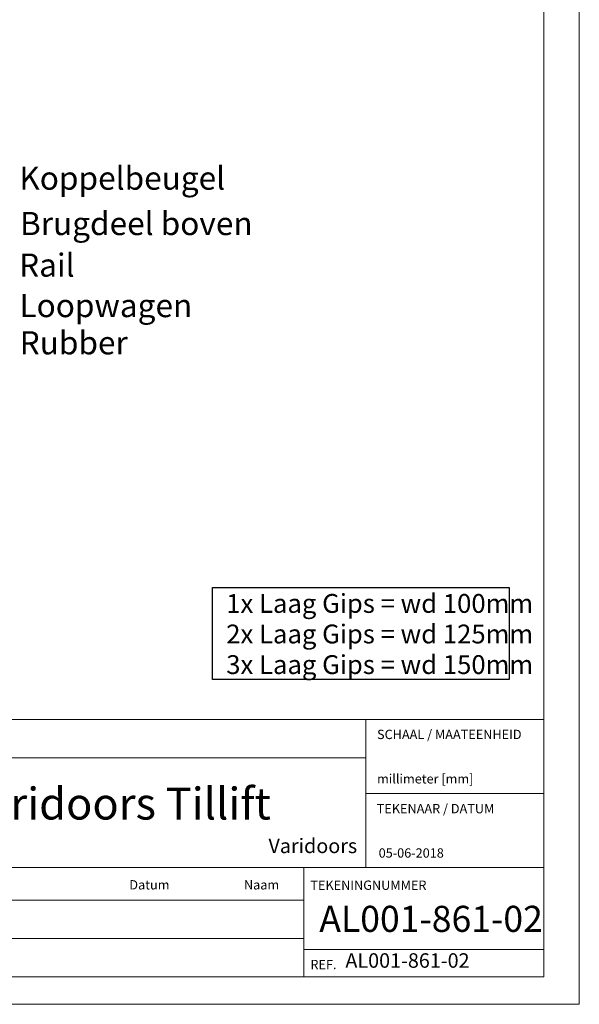
# Model space of a CAD drawing. Units: millimetres. Extents: x 0 to 420, y -13 to 297.
# Drawn here: x 318 to 420, y 0 to 180 of the extents above; entities that cross this region are included whole.
import ezdxf

# ---------------------------------------------------------------- set-up
doc = ezdxf.new("R2010")
doc.units = ezdxf.units.MM
doc.layers.add('FORMAT', color=7, linetype='Continuous')
doc.styles.add('SLDTEXTSTYLE0', font='TXT', dxfattribs={"width": 0.7})

# ---------------------------------------------------------------- blocks, each defined once
blk = doc.blocks.new('SW_BROKEN_VIEW_1')
at = {"color": 0, "linetype": 'Continuous'}
for p, q in [((-2.5, -11.17), (-2.5, 5.59)), ((-2.5, 5.59), (51.69, 5.59)), ((51.69, 5.59), (51.69, -11.17)), ((51.69, -11.17), (-2.5, -11.17))]:
    blk.add_line(p, q, dxfattribs=at)
at = {"color": 0, "linetype": 'Continuous', "char_height": 3.4396, "attachment_point": 1, "style": 'SLDTEXTSTYLE0'}
for s, insert in [('1x Laag Gips = wd 100mm', (0, 4.43)), ('2x Laag Gips = wd 125mm', (0, -1.15)), ('3x Laag Gips = wd 150mm', (0, -6.74))]:
    blk.add_mtext(s, dxfattribs=dict(at, insert=insert))
blk = doc.blocks.new('SW_NOTE_3')
at = {"layer": 'FORMAT', "color": 0, "insert": (0.53, 1.92), "char_height": 4.2333, "attachment_point": 1, "style": 'SLDTEXTSTYLE0'}
blk.add_mtext('Brugdeel boven', dxfattribs=at)

msp = doc.modelspace()

# ---------------------------------------------------------------- linework, layer by layer
at = {"color": 7, "linetype": 'Continuous', "lineweight": 18}
for p, q in [((420.0003, 296.9972), (420.0003, 0.0005)), ((413.5003, 291.9972), (413.5003, 5.0005)), ((413.5003, 52.0005), (215.7155, 52.0005)), ((381.0003, 52.0005), (381.0003, 25.0005)), ((381.0003, 45.0005), (264.0027, 45.0005)), ((413.5003, 38.5005), (381.0003, 38.5005)), ((413.5003, 25.0005), (215.7155, 25.0005)), ((369.6793, 25.0005), (369.6793, 5.0005)), ((369.6793, 19.0005), (264.0027, 19.0005)), ((369.6793, 12.0005), (264.0027, 12.0005)), ((413.5003, 10.0005), (369.6793, 10.0005)), ((413.5003, 5.0005), (6.0928, 5.0005)), ((420.0003, 0.0005), (-0.0072, 0.0005))]:
    msp.add_line(p, q, dxfattribs=at)

# ---------------------------------------------------------------- block references
at = {"color": 7, "linetype": 'Continuous'}
msp.add_blockref('SW_BROKEN_VIEW_1', (355.4841, 70.481), dxfattribs=at)
at = {"layer": 'FORMAT', "color": 174, "true_color": 0x0000a0}
msp.add_blockref('SW_NOTE_3', (317.2646, 142.7541), dxfattribs=at)

# ---------------------------------------------------------------- texts
at = {"color": 7, "linetype": 'Continuous', "lineweight": 0, "style": 'SLDTEXTSTYLE0'}
for s, insert, char_height, attachment_point in [('SCHAAL / MAATEENHEID', (383.0387, 50.1276), 1.7, 1), ('millimeter [mm]', (383.0387, 42.0158), 1.7, 1), ('Assembly Varidoors Tillift', (269.9002, 39.5588), 5.820833, 1), ('TEKENAAR / DATUM', (382.9889, 36.5724), 1.7, 1), ('Varidoors', (379.4057, 30.2528), 2.64583, 3), ('Datum', (337.774, 22.6675), 1.7, 1), ('Naam', (358.7226, 22.6675), 1.7, 1), ('TEKENINGNUMMER', (370.8607, 22.5981), 1.7, 1), ('AL001-861-02', (372.4906, 17.985), 4.7625, 1), ('REF.', (370.8607, 8.1143), 1.7, 1)]:
    msp.add_mtext(s, dxfattribs=dict(at, insert=insert, char_height=char_height, attachment_point=attachment_point))
at = {"layer": 'FORMAT', "color": 174, "true_color": 0x0000a0, "attachment_point": 1, "style": 'SLDTEXTSTYLE0'}
for s, insert, char_height in [('Koppelbeugel', (317.6787, 152.9599), 4.233333), ('Rail', (317.6314, 137.0753), 4.23333), ('Loopwagen', (317.6947, 129.6934), 4.23333), ('Rubber', (317.7336, 122.8968), 4.23333)]:
    msp.add_mtext(s, dxfattribs=dict(at, insert=insert, char_height=char_height))
at = {"layer": 'FORMAT', "color": 7, "attachment_point": 1, "style": 'SLDTEXTSTYLE0'}
for s, insert, char_height in [('05-06-2018', (383.3346, 28.4794), 1.7), ('AL001-861-02', (377.2591, 9.3205), 2.645833)]:
    msp.add_mtext(s, dxfattribs=dict(at, insert=insert, char_height=char_height))

doc.saveas('drawing.dxf')
